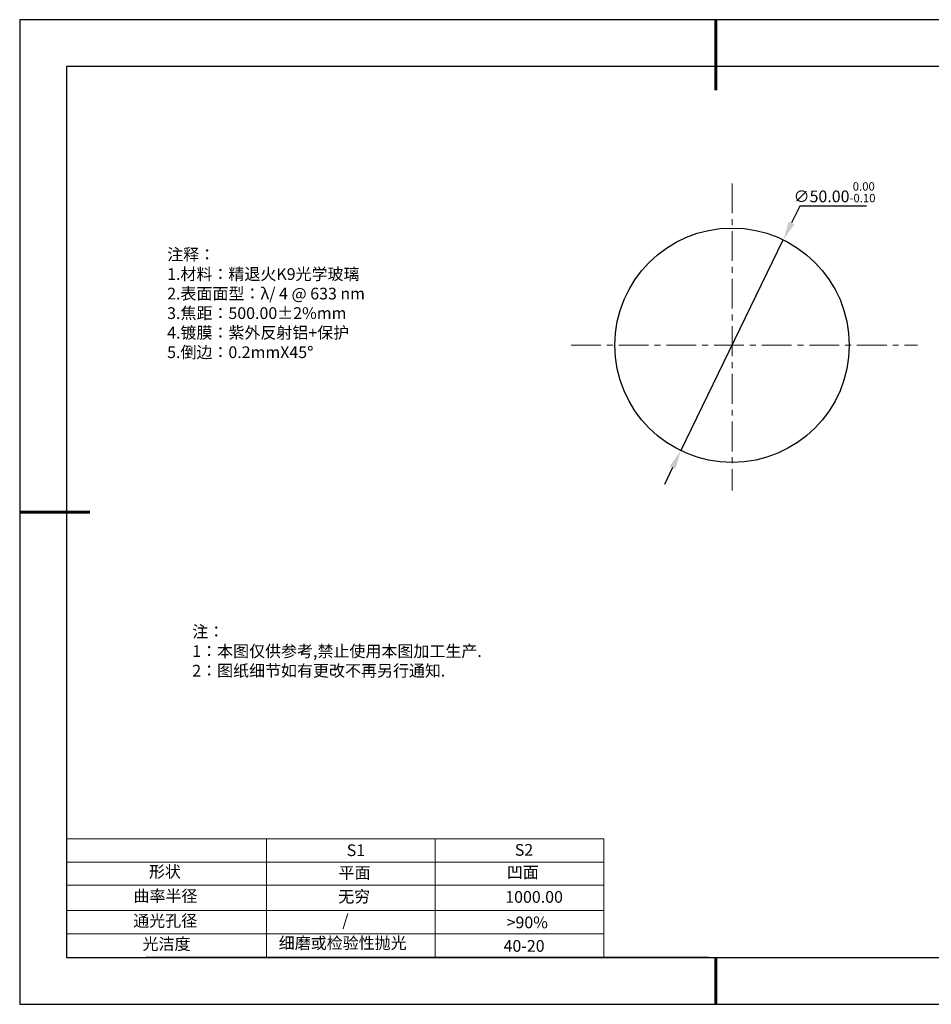
# Model space of a CAD drawing. Units: millimetres. Extents: x 0 to 297, y -2 to 208.
# Drawn here: x 0 to 194, y -2 to 208 of the extents above; entities that cross this region are included whole.
import ezdxf

# ---------------------------------------------------------------- set-up
doc = ezdxf.new("R2010")
doc.units = ezdxf.units.MM
doc.header["$PDSIZE"] = -1
doc.linetypes.add('CENTER', pattern=[10.16, 6.35, -1.27, 1.27, -1.27])
for name, color, linetype in [('1轮廓实线层', 7, 'Continuous'), ('6文字层', 3, 'Continuous'), ('细实线层', 7, 'Continuous')]:
    doc.layers.add(name, color=color, linetype=linetype)
for name, color, linetype, lineweight in [('2细线层', 4, 'Continuous', 15), ('3中心线层', 1, 'CENTER', 9), ('7标注层', 4, 'Continuous', 5), ('粗实线层', 7, 'Continuous', 25)]:
    doc.layers.add(name, color=color, linetype=linetype, lineweight=lineweight)
doc.styles.add('TH-GBD2M', font='calibri.ttf', dxfattribs={"width": 0.8, "height": 2.5})
doc.styles.add('标准', font='txt', dxfattribs={"height": 9.59})
doc.dimstyles.new('透镜标注', dxfattribs={"dimtxt": 2.5, "dimasz": 4, "dimexe": 1.25, "dimexo": 0.625, "dimtad": 1, "dimtoh": 1, "dimzin": 1, "dimdsep": 46, "dimtxsty": 'TH-GBD2M', "dimcen": 2.5, "dimclrt": 256, "dimadec": 0, "dimazin": 0, "dimtm": 1e-09, "dimtfac": 1, "dimtmove": 0, "dimatfit": 3, "dimfxl": 1, "dimtzin": 0, "dimarcsym": 0})

# ---------------------------------------------------------------- blocks, each defined once
blk = doc.blocks.new('*X6')
at = {"layer": '粗实线层', "lineweight": 60}
for p, q in [((0, 105), (0, 90)), ((-148.5, 0), (-133.5, 0)), ((0, -105), (0, -95))]:
    blk.add_line(p, q, dxfattribs=at)
at = {"layer": '粗实线层'}
for p, q in [((-138.5, 95), (-138.5, -95)), ((138.5, 95), (-138.5, 95)), ((-138.5, -95), (138.5, -95))]:
    blk.add_line(p, q, dxfattribs=at)
at = {"layer": '细实线层'}
for p, q in [((148.5, 105), (-148.5, 105)), ((-148.5, 105), (-148.5, -105)), ((-148.5, -105), (148.5, -105))]:
    blk.add_line(p, q, dxfattribs=at)
blk = doc.blocks.new('*D9')
at = {"layer": '7标注层', "color": 0, "lineweight": -2, "transparency": 16777216}
for p, q in [((166.02, 168.43), (164.27, 164.84)), ((180.26, 168.43), (166.02, 168.43)), ((140.65, 116.27), (162.52, 161.24)), ((138.9, 112.68), (137.15, 109.08))]:
    blk.add_line(p, q, dxfattribs=at)
at = {"layer": '7标注层', "color": 0, "transparency": 16777216}
for points in [[(163.67, 165.13), (164.87, 164.54), (162.52, 161.24)], [(138.3, 112.97), (139.5, 112.38), (140.65, 116.27)]]:
    blk.add_solid(points, dxfattribs=at)
at = {"layer": 'Defpoints', "color": 0, "transparency": 16777216}
for p in [(162.52, 161.24), (140.65, 116.27)]:
    blk.add_point(p, dxfattribs=at)
at = {"layer": '7标注层', "transparency": 16777216, "insert": (173.45, 171.39), "char_height": 2.5, "attachment_point": 5, "style": 'TH-GBD2M'}
blk.add_mtext('∅50.00{}{\\H0.71x;\\C3;\\S 0.00^ -0.10;}', dxfattribs=at)

msp = doc.modelspace()

# ---------------------------------------------------------------- linework, layer by layer
at = {"layer": '1轮廓实线层'}
msp.add_line((146.597, 8.194), (286.597, 8.194), dxfattribs=at)
msp.add_circle((151.586, 138.756), 25, dxfattribs=at)
at = {"layer": '2细线层'}
for p, q in [((9.597, 33.518), (124.243, 33.518)), ((52.243, 33.518), (52.243, 8.194)), ((88.243, 33.518), (88.243, 8.194)), ((124.243, 33.518), (124.243, 8.194)), ((9.597, 28.518), (124.243, 28.518)), ((124.243, 28.194), (124.243, 8.194)), ((9.597, 18.194), (124.243, 18.194)), ((9.597, 13.194), (124.243, 13.194))]:
    msp.add_line(p, q, dxfattribs=at)
at = {"layer": '3中心线层'}
for p, q in [((151.586, 173.274), (151.586, 107.75)), ((117.271, 138.756), (191.125, 138.756))]:
    msp.add_line(p, q, dxfattribs=at)
at = {"layer": '6文字层', "color": 0}
msp.add_line((146.597, 8.194), (26.597, 8.194), dxfattribs=at)
at = {"layer": '7标注层'}
msp.add_line((9.597, 23.589), (124.243, 23.589), dxfattribs=at)

# ---------------------------------------------------------------- block references
at = {"layer": '粗实线层'}
msp.add_blockref('*X6', (148.097, 103.194), dxfattribs=at)

# ---------------------------------------------------------------- texts
at = {"layer": '6文字层', "color": 3, "insert": (77.77, 147.589), "char_height": 2.5, "attachment_point": 5}
msp.add_mtext_dynamic_manual_height_columns('\\pxsm1,ql;{\\fSimSun|b0|i0|c134|p2;注释：\\fSimSun|b0|i0|c0|p2; \\P\\fSimSun|b0|i0|c134|p2;1.材料：精退火K9光学玻璃\\fSimSun|b0|i0|c0|p2;  \\fSimSun|b0|i0|c134|p2; \\fSimSun|b0|i0|c0|p2;                                              \\P\\fSimSun|b0|i0|c134|p2;2.表面面型：\\fSimSun|b0|i0|c0|p2;λ/ 4 @ 633 nm\\fSimSun|b0|i0|c134|p2;\\P3.焦距：500.00\\fAdobe Pi Std|b0|i0|c134|p0;\\C256;±\\fSimSun|b0|i0|c134|p2;\\C3;2%\\H0.99999x;mm\\fSimSun|b0|i0|c0|p2; \\fSimSun|b0|i0|c134|p2; \\fSimSun|b0|i0|c0|p2;       \\H0.99999x;   \\P\\fSimSun|b0|i0|c134|p2;4.镀膜：紫外反射铝+保护\\fSimSun|b0|i0|c0|p2;    \\fSimSun|b0|i0|c134|p2;\\P5.倒边：0.2mm\\f@SimSun|b0|i0|c0|p2;\\C256;X\\f@SimSun|b0|i0|c134|p2;45\\fAdobe Pi Std|b0|i0|c134|p0;\\H1.0833x;°}', width=93.42571, gutter_width=1, heights=[126.523], dxfattribs=at)
at = {"layer": '6文字层', "insert": (36.415, 78.933), "char_height": 2.5, "attachment_point": 1, "style": '标准'}
msp.add_mtext_dynamic_manual_height_columns('\\pxqj;{\\fSimSun|b1|i0|c134|p2;\\C1;注：\\P1：本图仅供参考,禁止使用本图加工生产.\\P2：图纸细节如有更改不再另行通知.}', width=114.67031, gutter_width=1, heights=[0], dxfattribs=at)
at = {"layer": '6文字层', "attachment_point": 1}
for s, width, heights, insert, char_height in [('{\\fSimSun|b0|i0|c0|p2;S1}', 24.72262, [0], (69.368, 32.308), 2.5), ('{\\fSimSun|b0|i0|c0|p2;S2}', 21.29572, [0], (105.229, 32.376), 2.5), ('{\\fSimSun|b0|i0|c134|p2;形状}', 13.96779, [0], (27.177, 27.726), 2.5), ('{\\fSimSun|b0|i0|c134|p2;平面}', 21.8361, [0], (67.636, 27.51), 2.5), ('{\\fSimSun|b0|i0|c134|p2;凹面}', 16.12894, [0], (103.527, 27.602), 2.5), ('{\\fSimSun|b0|i0|c134|p2;曲率半径}', 19.45905, [4.521], (23.88, 22.552), 2.5), ('{\\fSimSun|b0|i0|c134|p2;无穷}', 21.8361, [0], (67.566, 22.429), 2.5), ('{\\fSimSun|b0|i0|c134|p2;1000.00}', 16.12894, [0], (103.195, 22.349), 2.5), ('{\\fSimSun|b0|i0|c134|p2;通光孔径}', 15.56923, [0], (23.819, 17.258), 2.5), ('\\pxsm1,ql;{\\fSimSun|b0|i0|c134|p2;\\C3;/}', 25.43244, [0], (68.438, 17.378), 2.5), ('{\\fSimSun|b0|i0|c134|p2;\\C3;>90%}', 25.43244, [0], (103.477, 16.914), 2.5), ('{\\fSimSun|b0|i0|c134|p2;光洁度}', 16.39629, [0], (25.815, 12.309), 2.5), ('{\\fSimSun|b0|i0|c134|p2;\\H1.25x;细磨或检验性抛光}', 31.81334, [0], (54.872, 12.511), 2), ('{\\fSimSun|b0|i0|c134|p2;\\H1.25x;40-20}', 19.16365, [0], (102.833, 11.893), 2)]:
    msp.add_mtext_dynamic_manual_height_columns(s, width=width, gutter_width=17.5, heights=heights, dxfattribs=dict(at, insert=insert, char_height=char_height))

# ---------------------------------------------------------------- dimensions: what is measured, and where the dimension line sits
at = {"layer": '7标注层'}
dim = msp.add_diameter_dim_2p(p1=(140.653, 116.274), p2=(162.52, 161.238), text='<>{}{\\H0.71x;\\C3;\\S 0.00^ -0.10;}', dimstyle='透镜标注', override={"dimtm": 0.1}, dxfattribs=at)
dim.commit()
dim.dimension.update_dxf_attribs({"geometry": '*D9', "text_midpoint": (173.454, 171.393)})

doc.saveas('drawing.dxf')
